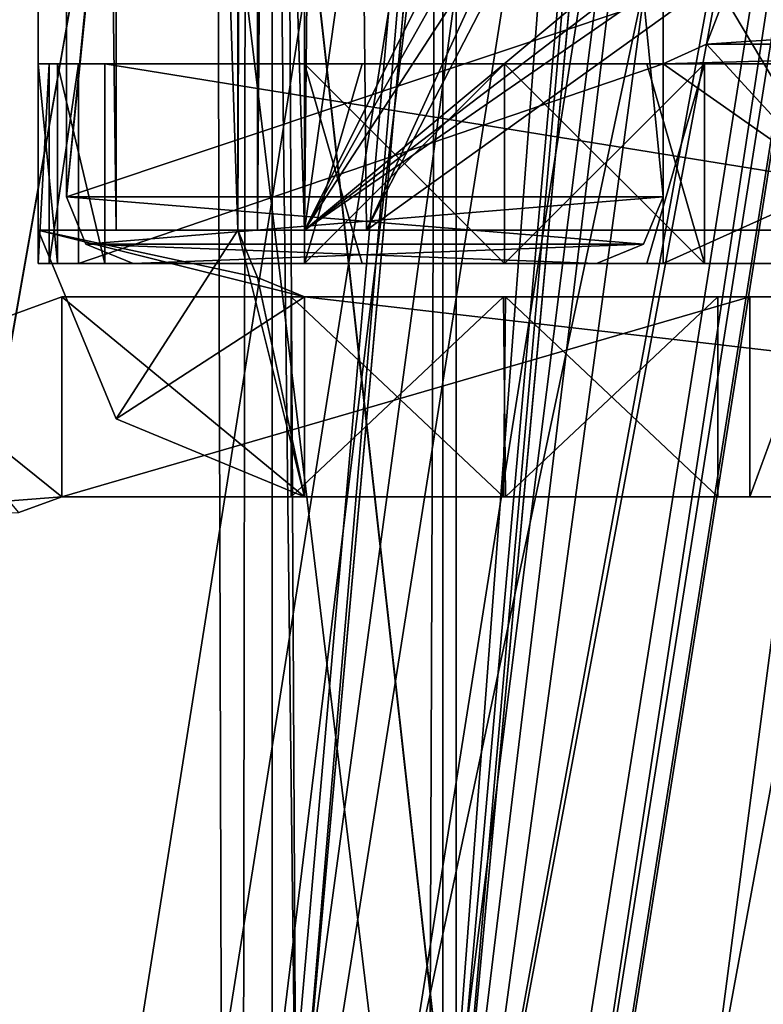
# Model space of a CAD drawing. Units: millimetres. Extents: x -189 to 191, y -189 to 189.
# Drawn here: x 176 to 181, y -29 to -21 of the extents above; entities that cross this region are included whole.
import ezdxf

# ---------------------------------------------------------------- set-up
doc = ezdxf.new("R2010")
doc.units = ezdxf.units.MM
doc.header["$LTSCALE"] = 65.185185
for name, color, linetype in [('1224', 7, 'CONTINUOUS'), ('1232', 7, 'CONTINUOUS'), ('1250', 7, 'CONTINUOUS'), ('1258', 7, 'CONTINUOUS'), ('1276', 7, 'CONTINUOUS'), ('1277', 7, 'CONTINUOUS'), ('1278', 7, 'CONTINUOUS'), ('145', 7, 'CONTINUOUS'), ('146', 7, 'CONTINUOUS'), ('147', 7, 'CONTINUOUS'), ('148', 7, 'CONTINUOUS'), ('149', 7, 'CONTINUOUS'), ('150', 7, 'CONTINUOUS'), ('171', 7, 'CONTINUOUS'), ('172', 7, 'CONTINUOUS'), ('173', 7, 'CONTINUOUS'), ('174', 7, 'CONTINUOUS'), ('175', 7, 'CONTINUOUS'), ('176', 7, 'CONTINUOUS'), ('177', 7, 'CONTINUOUS'), ('19', 7, 'CONTINUOUS'), ('21', 7, 'CONTINUOUS'), ('211', 7, 'CONTINUOUS'), ('212', 7, 'CONTINUOUS'), ('214', 7, 'CONTINUOUS'), ('219', 7, 'CONTINUOUS'), ('22', 7, 'CONTINUOUS'), ('220', 7, 'CONTINUOUS'), ('221', 7, 'CONTINUOUS'), ('222', 7, 'CONTINUOUS'), ('228', 7, 'CONTINUOUS'), ('229', 7, 'CONTINUOUS'), ('230', 7, 'CONTINUOUS'), ('231', 7, 'CONTINUOUS'), ('238', 7, 'CONTINUOUS'), ('239', 7, 'CONTINUOUS'), ('24', 7, 'CONTINUOUS'), ('242', 7, 'CONTINUOUS'), ('243', 7, 'CONTINUOUS'), ('272', 7, 'CONTINUOUS'), ('273', 7, 'CONTINUOUS'), ('274', 7, 'CONTINUOUS'), ('279', 7, 'CONTINUOUS'), ('282', 7, 'CONTINUOUS'), ('283', 7, 'CONTINUOUS'), ('284', 7, 'CONTINUOUS'), ('285', 7, 'CONTINUOUS'), ('286', 7, 'CONTINUOUS'), ('287', 7, 'CONTINUOUS'), ('288', 7, 'CONTINUOUS'), ('289', 7, 'CONTINUOUS'), ('29', 7, 'CONTINUOUS'), ('290', 7, 'CONTINUOUS'), ('291', 7, 'CONTINUOUS'), ('293', 7, 'CONTINUOUS'), ('294', 7, 'CONTINUOUS'), ('295', 7, 'CONTINUOUS'), ('30', 7, 'CONTINUOUS'), ('315', 7, 'CONTINUOUS'), ('316', 7, 'CONTINUOUS'), ('33', 7, 'CONTINUOUS'), ('39', 7, 'CONTINUOUS'), ('40', 7, 'CONTINUOUS'), ('42', 7, 'CONTINUOUS'), ('7', 7, 'CONTINUOUS')]:
    doc.layers.add(name, color=color, linetype=linetype)

msp = doc.modelspace()

# ---------------------------------------------------------------- linework, layer by layer
at = {"layer": '1224', "linetype": 'Continuous'}
for points in [[(185, -82.9289, 681), (185, 82.9289, 681), (172.3283, -30.4544, 681), (185, -82.9289, 681)], [(172.3283, -30.4544, 681), (185, 82.9289, 681), (175, 0, 681), (172.3283, -30.4544, 681)]]:
    msp.add_3dface(points, dxfattribs=at)
at = {"layer": '1232', "linetype": 'Continuous'}
for points in [[(185, 82.9289, 680), (185, -82.9289, 680), (172.3283, 30.4544, 680), (185, 82.9289, 680)], [(185, -82.9289, 680), (175, 0, 680), (172.3283, 30.4544, 680), (185, -82.9289, 680)], [(175, 0, 680), (185, -82.9289, 680), (164.4301, -59.8914, 680), (175, 0, 680)]]:
    msp.add_3dface(points, dxfattribs=at)
at = {"layer": '1250', "linetype": 'Continuous'}
for points in [[(185, 82.9289, 679), (185, -82.9289, 679), (172.3283, 30.4544, 679), (185, 82.9289, 679)], [(185, -82.9289, 679), (175, 0, 679), (172.3283, 30.4544, 679), (185, -82.9289, 679)], [(175, 0, 679), (185, -82.9289, 679), (164.4301, -59.8914, 679), (175, 0, 679)]]:
    msp.add_3dface(points, dxfattribs=at)
at = {"layer": '1258', "linetype": 'Continuous'}
for points in [[(185, -82.9289, 680), (185, 82.9289, 680), (172.3283, -30.4544, 680), (185, -82.9289, 680)], [(172.3283, -30.4544, 680), (185, 82.9289, 680), (175, 0, 680), (172.3283, -30.4544, 680)]]:
    msp.add_3dface(points, dxfattribs=at)
at = {"layer": '1276', "color": 7, "linetype": 'Continuous'}
msp.add_3dface([(169.1439, -61.5608, 658.3), (-180, 0, 658.3), (180, 0, 658.3), (169.1439, -61.5608, 658.3)], dxfattribs=at)
at = {"layer": '1277', "color": 7, "linetype": 'Continuous'}
for points in [[(180, 0, 661.3), (-180, 0, 661.3), (-169.1439, -61.5608, 661.3), (180, 0, 661.3)], [(169.1439, -61.5608, 661.3), (180, 0, 661.3), (-169.1439, -61.5608, 661.3), (169.1439, -61.5608, 661.3)]]:
    msp.add_3dface(points, dxfattribs=at)
at = {"layer": '1278', "linetype": 'Continuous'}
for points in [[(169.1439, -61.5608, 658.3), (180, 0, 658.3), (169.1439, -61.5608, 661.3), (169.1439, -61.5608, 658.3)], [(180, 0, 658.3), (180, 0, 661.3), (169.1439, -61.5608, 661.3), (180, 0, 658.3)]]:
    msp.add_3dface(points, dxfattribs=at)
at = {"layer": '145', "linetype": 'Continuous'}
for points in [[(176, -23, 654), (176, 23, 654), (176, -0.0083, 652.1), (176, -23, 654)], [(176, 23, 644), (176, -23, 644), (176, 0.0083, 647.9), (176, 23, 644)], [(176, 0.0083, 647.9), (176, -23, 644), (176, -1.4747, 648.505), (176, 0.0083, 647.9)], [(176, -23, 644), (176, -23, 654), (176, -0.0083, 652.1), (176, -23, 644)], [(176, -2.1, 650), (176, -23, 644), (176, -0.0083, 652.1), (176, -2.1, 650)], [(176, -23, 644), (176, -2.1, 650), (176, -1.4747, 648.505), (176, -23, 644)]]:
    msp.add_3dface(points, dxfattribs=at)
at = {"layer": '146', "linetype": 'Continuous'}
for points in [[(176, 23, 654), (176, -23, 654), (176.5858, -23, 655.4142), (176, 23, 654)], [(176, 23, 654), (176.5858, -23, 655.4142), (176.5858, 23, 655.4142), (176, 23, 654)], [(178, -23, 656), (178, 23, 656), (176.5858, 23, 655.4142), (178, -23, 656)], [(176.5858, -23, 655.4142), (178, -23, 656), (176.5858, 23, 655.4142), (176.5858, -23, 655.4142)]]:
    msp.add_3dface(points, dxfattribs=at)
at = {"layer": '147', "linetype": 'Continuous'}
for points in [[(178, 23, 656), (178, -23, 656), (178.4646, 23, 656), (178, 23, 656)], [(178.4646, 23, 656), (178, -23, 656), (183.5, 16, 656), (178.4646, 23, 656)], [(183.5, 16, 656), (178, -23, 656), (183.5, -12, 656), (183.5, 16, 656)], [(183.5, -12, 656), (178, -23, 656), (183.7931, -12.707, 656), (183.5, -12, 656)], [(183.7931, -12.707, 656), (178, -23, 656), (184.5, -13, 656), (183.7931, -12.707, 656)], [(184.5, -13, 656), (178, -23, 656), (190, -13, 656), (184.5, -13, 656)], [(190, -13, 656), (178, -23, 656), (190.707, -13.2931, 656), (190, -13, 656)], [(190.707, -13.2931, 656), (178, -23, 656), (191, -14, 656), (190.707, -13.2931, 656)], [(178, -23, 656), (178.4646, -23, 656), (191, -14, 656), (178, -23, 656)], [(191, -14, 656), (178.4646, -23, 656), (191, -23, 656), (191, -14, 656)]]:
    msp.add_3dface(points, dxfattribs=at)
at = {"layer": '148', "linetype": 'Continuous'}
for points in [[(191, -23, 656), (178.4646, -23, 656), (191, -23, 654.5), (191, -23, 656)], [(191, -23, 654.5), (178.4646, -23, 656), (178.4646, -23, 654.5), (191, -23, 654.5)]]:
    msp.add_3dface(points, dxfattribs=at)
at = {"layer": '149', "linetype": 'Continuous'}
for points in [[(178.4646, -23, 656), (178, -23, 656), (178, -23, 654.5), (178.4646, -23, 656)], [(178.4646, -23, 654.5), (178.4646, -23, 656), (178, -23, 654.5), (178.4646, -23, 654.5)]]:
    msp.add_3dface(points, dxfattribs=at)
at = {"layer": '150', "linetype": 'Continuous'}
for points in [[(178.4646, -23, 654.5), (178, -23, 654.5), (178, 23, 654.5), (178.4646, -23, 654.5)], [(183.5, -12, 654.5), (178.4646, -23, 654.5), (178, 23, 654.5), (183.5, -12, 654.5)], [(183.793, -12.7069, 654.5), (178.4646, -23, 654.5), (183.5, -12, 654.5), (183.793, -12.7069, 654.5)], [(191, -23, 654.5), (178.4646, -23, 654.5), (183.793, -12.7069, 654.5), (191, -23, 654.5)]]:
    msp.add_3dface(points, dxfattribs=at)
at = {"layer": '171', "linetype": 'Continuous'}
for points in [[(176, -23, 644), (176, 23, 644), (177.5, -23, 644), (176, -23, 644)], [(176, 23, 644), (177.5, 23, 644), (177.5, -23, 644), (176, 23, 644)]]:
    msp.add_3dface(points, dxfattribs=at)
at = {"layer": '172', "linetype": 'Continuous'}
for points in [[(176, -23, 644), (177.5, -23, 644), (177.6465, -23.3535, 644), (176, -23, 644)], [(176.5858, -24.4142, 644), (176, -23, 644), (178, -23.5, 644), (176.5858, -24.4142, 644)], [(178, -23.5, 644), (176, -23, 644), (177.6465, -23.3535, 644), (178, -23.5, 644)], [(178, -25, 644), (176.5858, -24.4142, 644), (178, -23.5, 644), (178, -25, 644)]]:
    msp.add_3dface(points, dxfattribs=at)
at = {"layer": '173', "linetype": 'Continuous'}
for points in [[(176, -23, 654), (176, -23, 644), (176.5858, -24.4142, 644), (176, -23, 654)], [(176, -23, 654), (176.5858, -24.4142, 644), (176.5858, -24.4142, 654), (176, -23, 654)], [(176.5858, -24.4142, 644), (178, -25, 644), (176.5858, -24.4142, 654), (176.5858, -24.4142, 644)], [(178, -25, 644), (178, -25, 654), (176.5858, -24.4142, 654), (178, -25, 644)]]:
    msp.add_3dface(points, dxfattribs=at)
at = {"layer": '174', "linetype": 'Continuous'}
for points in [[(176, -23, 654), (176.5858, -24.4142, 654), (177.5, -23, 654), (176, -23, 654)], [(176.5858, -24.4142, 654), (178, -25, 654), (177.5, -23, 654), (176.5858, -24.4142, 654)], [(177.5, -23, 654), (178, -25, 654), (177.6465, -23.3535, 654), (177.5, -23, 654)], [(177.6465, -23.3535, 654), (178, -25, 654), (178, -23.5, 654), (177.6465, -23.3535, 654)]]:
    msp.add_3dface(points, dxfattribs=at)
at = {"layer": '175', "linetype": 'Continuous'}
for points in [[(176.5858, -23, 655.4142), (176, -23, 654), (177.5, -23, 654), (176.5858, -23, 655.4142)], [(178, -23, 656), (176.5858, -23, 655.4142), (178, -23, 654.5), (178, -23, 656)], [(178, -23, 654.5), (176.5858, -23, 655.4142), (177.6465, -23, 654.3535), (178, -23, 654.5)], [(176.5858, -23, 655.4142), (177.5, -23, 654), (177.6465, -23, 654.3535), (176.5858, -23, 655.4142)]]:
    msp.add_3dface(points, dxfattribs=at)
at = {"layer": '176', "linetype": 'Continuous'}
for points in [[(177.5, 23, 654), (177.6465, 23, 654.3535), (177.5, -23, 654), (177.5, 23, 654)], [(177.5, -23, 654), (177.6465, 23, 654.3535), (177.6465, -23, 654.3535), (177.5, -23, 654)], [(178, 23, 654.5), (178, -23, 654.5), (177.6465, -23, 654.3535), (178, 23, 654.5)], [(177.6465, 23, 654.3535), (178, 23, 654.5), (177.6465, -23, 654.3535), (177.6465, 23, 654.3535)]]:
    msp.add_3dface(points, dxfattribs=at)
at = {"layer": '177', "linetype": 'Continuous'}
for points in [[(177.5, 23, 654), (177.5, -23, 654), (177.5, 0.0083, 652.1), (177.5, 23, 654)], [(177.5, -23, 644), (177.5, 23, 644), (177.5, -0.0083, 647.9), (177.5, -23, 644)], [(177.5, 0.0083, 652.1), (177.5, -23, 654), (177.5, -1.4747, 651.495), (177.5, 0.0083, 652.1)], [(177.5, -23, 654), (177.5, -23, 644), (177.5, -0.0083, 647.9), (177.5, -23, 654)], [(177.5, -2.1, 650), (177.5, -23, 654), (177.5, -0.0083, 647.9), (177.5, -2.1, 650)], [(177.5, -1.4747, 651.495), (177.5, -23, 654), (177.5, -2.1, 650), (177.5, -1.4747, 651.495)]]:
    msp.add_3dface(points, dxfattribs=at)
at = {"layer": '19', "linetype": 'Continuous'}
for points in [[(173.7528, 31.0149, 658.3), (173.8998, -30.1772, 658.3), (177.2043, 31.5966, 658.3), (173.7528, 31.0149, 658.3)], [(177.2043, 31.5966, 658.3), (173.8998, -30.1772, 658.3), (177.3784, -30.6067, 658.3), (177.2043, 31.5966, 658.3)]]:
    msp.add_3dface(points, dxfattribs=at)
at = {"layer": '21', "linetype": 'Continuous'}
for points in [[(177.6112, 32.1637, 658.8), (177.2043, 31.5966, 658.3), (177.9357, -30.3173, 658.8), (177.6112, 32.1637, 658.8)], [(177.2043, 31.5966, 658.3), (177.3784, -30.6067, 658.3), (177.9357, -30.3173, 658.8), (177.2043, 31.5966, 658.3)]]:
    msp.add_3dface(points, dxfattribs=at)
at = {"layer": '211', "linetype": 'Continuous'}
for points in [[(177.6465, -23.3535, 644), (177.5, -23, 644), (177.6465, -23.3535, 654), (177.6465, -23.3535, 644)], [(177.5, -23, 644), (177.5, -23, 654), (177.6465, -23.3535, 654), (177.5, -23, 644)], [(178, -23.5, 644), (177.6465, -23.3535, 644), (178, -23.5, 654), (178, -23.5, 644)], [(177.6465, -23.3535, 644), (177.6465, -23.3535, 654), (178, -23.5, 654), (177.6465, -23.3535, 644)]]:
    msp.add_3dface(points, dxfattribs=at)
at = {"layer": '212', "linetype": 'Continuous'}
for points in [[(176.1782, -23.5, 642), (178, -23.5, 642), (179.4937, -23.5, 640.7998), (176.1782, -23.5, 642)], [(176.1782, -23.5, 629), (176.1782, -23.5, 642), (181.3406, -23.5, 629), (176.1782, -23.5, 629)], [(181.3406, -23.5, 629), (176.1782, -23.5, 642), (181.8911, -23.5, 629.1652), (181.3406, -23.5, 629)], [(181.8911, -23.5, 629.1652), (176.1782, -23.5, 642), (182.2597, -23.5, 629.6061), (181.8911, -23.5, 629.1652)], [(182.2597, -23.5, 629.6061), (176.1782, -23.5, 642), (177.9, -23.5, 639.2), (182.2597, -23.5, 629.6061)], [(177.9, -23.5, 639.2), (176.1782, -23.5, 642), (179.4937, -23.5, 640.7998), (177.9, -23.5, 639.2)], [(179.5063, -23.5, 637.6002), (182.2597, -23.5, 629.6061), (177.9, -23.5, 639.2), (179.5063, -23.5, 637.6002)], [(178, -23.5, 644), (178, -23.5, 654), (182.9849, -23.5, 644.9849), (178, -23.5, 644)], [(178, -23.5, 642), (178, -23.5, 644), (179.4937, -23.5, 640.7998), (178, -23.5, 642)], [(185, -23.5, 644.15), (178, -23.5, 644), (182.9849, -23.5, 644.9849), (185, -23.5, 644.15)], [(178, -23.5, 644), (185, -23.5, 644.15), (181.1, -23.5, 639.2), (178, -23.5, 644)], [(178, -23.5, 644), (181.1, -23.5, 639.2), (179.4937, -23.5, 640.7998), (178, -23.5, 644)], [(190.9348, -23.5, 649.85), (178, -23.5, 654), (190.9836, -23.5, 650.0247), (190.9348, -23.5, 649.85)], [(178, -23.5, 654), (190.9348, -23.5, 649.85), (185, -23.5, 649.85), (178, -23.5, 654)], [(190.9836, -23.5, 650.0247), (178, -23.5, 654), (191, -23.5, 650.2053), (190.9836, -23.5, 650.0247)], [(191, -23.5, 650.2053), (178, -23.5, 654), (178, -23.5, 656), (191, -23.5, 650.2053)], [(182.9849, -23.5, 644.9849), (178, -23.5, 654), (182.15, -23.5, 647), (182.9849, -23.5, 644.9849)], [(182.15, -23.5, 647), (178, -23.5, 654), (182.9849, -23.5, 649.0151), (182.15, -23.5, 647)], [(182.9849, -23.5, 649.0151), (178, -23.5, 654), (185, -23.5, 649.85), (182.9849, -23.5, 649.0151)], [(191, -23.5, 656), (191, -23.5, 650.2053), (178, -23.5, 656), (191, -23.5, 656)], [(181.1, -23.5, 639.2), (182.2597, -23.5, 629.6061), (179.5063, -23.5, 637.6002), (181.1, -23.5, 639.2)], [(185, -23.5, 644.15), (182.2597, -23.5, 629.6061), (181.1, -23.5, 639.2), (185, -23.5, 644.15)]]:
    msp.add_3dface(points, dxfattribs=at)
at = {"layer": '214', "linetype": 'Continuous'}
for points in [[(181.8911, -25, 629.1652), (182.2597, -25, 629.6061), (176.1782, -25, 629), (181.8911, -25, 629.1652)], [(176.1782, -25, 629), (182.2597, -25, 629.6061), (179.4937, -25, 637.6002), (176.1782, -25, 629)], [(181.3406, -25, 629), (181.8911, -25, 629.1652), (176.1782, -25, 629), (181.3406, -25, 629)], [(176.1782, -25, 642), (176.1782, -25, 629), (178, -25, 642), (176.1782, -25, 642)], [(178, -25, 642), (176.1782, -25, 629), (177.9, -25, 639.2), (178, -25, 642)], [(177.9, -25, 639.2), (176.1782, -25, 629), (179.4937, -25, 637.6002), (177.9, -25, 639.2)], [(178, -25, 642), (177.9, -25, 639.2), (179.5063, -25, 640.7998), (178, -25, 642)], [(178, -25, 654), (178, -25, 644), (182.9849, -25, 649.0151), (178, -25, 654)], [(182.9849, -25, 649.0151), (178, -25, 644), (182.15, -25, 647), (182.9849, -25, 649.0151)], [(182.15, -25, 647), (178, -25, 644), (182.9849, -25, 644.9849), (182.15, -25, 647)], [(182.9849, -25, 644.9849), (178, -25, 644), (185, -25, 644.15), (182.9849, -25, 644.9849)], [(185, -25, 644.15), (178, -25, 644), (188.4929, -25, 644.15), (185, -25, 644.15)], [(188.4929, -25, 644.15), (178, -25, 644), (178, -25, 642), (188.4929, -25, 644.15)], [(185, -25, 649.85), (178, -25, 654), (182.9849, -25, 649.0151), (185, -25, 649.85)], [(178, -25, 654), (185, -25, 649.85), (191, -25, 650.2053), (178, -25, 654)], [(178, -25, 656), (178, -25, 654), (191, -25, 656), (178, -25, 656)], [(191, -25, 656), (178, -25, 654), (191, -25, 650.2053), (191, -25, 656)], [(188.4929, -25, 644.15), (178, -25, 642), (179.5063, -25, 640.7998), (188.4929, -25, 644.15)], [(182.2597, -25, 629.6061), (188.4929, -25, 644.15), (179.4937, -25, 637.6002), (182.2597, -25, 629.6061)], [(179.4937, -25, 637.6002), (188.4929, -25, 644.15), (181.1, -25, 639.2), (179.4937, -25, 637.6002)], [(181.1, -25, 639.2), (188.4929, -25, 644.15), (179.5063, -25, 640.7998), (181.1, -25, 639.2)]]:
    msp.add_3dface(points, dxfattribs=at)
at = {"layer": '219', "linetype": 'Continuous'}
for points in [[(181.3406, -23.5, 629), (181.8911, -23.5, 629.1652), (181.3406, -25, 629), (181.3406, -23.5, 629)], [(181.8911, -23.5, 629.1652), (181.8911, -25, 629.1652), (181.3406, -25, 629), (181.8911, -23.5, 629.1652)]]:
    msp.add_3dface(points, dxfattribs=at)
at = {"layer": '22', "linetype": 'Continuous'}
for points in [[(177.6112, 32.1637, 658.8), (177.9357, -30.3173, 658.8), (180.5, 0, 664.9), (177.6112, 32.1637, 658.8)], [(177.7578, -31.3435, 674), (177.7578, 31.3435, 674), (180.5, 0, 669.1), (177.7578, -31.3435, 674)], [(177.9357, -30.3173, 658.8), (177.7578, -31.3435, 674), (180.5, 0, 669.1), (177.9357, -30.3173, 658.8)], [(180.5, 0, 664.9), (177.9357, -30.3173, 658.8), (180.491, -1.8107, 665.9363), (180.5, 0, 664.9)], [(180.4908, -1.8304, 668.0293), (177.9357, -30.3173, 658.8), (180.5, 0, 669.1), (180.4908, -1.8304, 668.0293)], [(180.491, -1.8107, 665.9363), (177.9357, -30.3173, 658.8), (180.4908, -1.8304, 668.0293), (180.491, -1.8107, 665.9363)]]:
    msp.add_3dface(points, dxfattribs=at)
at = {"layer": '220', "linetype": 'Continuous'}
for points in [[(176.1782, -23.5, 629), (181.3406, -23.5, 629), (176.1782, -25, 629), (176.1782, -23.5, 629)], [(181.3406, -23.5, 629), (181.3406, -25, 629), (176.1782, -25, 629), (181.3406, -23.5, 629)]]:
    msp.add_3dface(points, dxfattribs=at)
at = {"layer": '221', "linetype": 'Continuous'}
for points in [[(176.1782, -23.5, 629), (176.1782, -25, 629), (174.8926, -23.9679, 629), (176.1782, -23.5, 629)], [(174.8926, -23.9679, 629), (176.1782, -25, 629), (175.8568, -25.117, 629), (174.8926, -23.9679, 629)]]:
    msp.add_3dface(points, dxfattribs=at)
at = {"layer": '222', "linetype": 'Continuous'}
for points in [[(176.1782, -23.5, 642), (176.1782, -23.5, 629), (174.8926, -23.9679, 629), (176.1782, -23.5, 642)], [(176.1782, -23.5, 642), (174.8926, -23.9679, 629), (174.8926, -23.9679, 642), (176.1782, -23.5, 642)]]:
    msp.add_3dface(points, dxfattribs=at)
at = {"layer": '228', "linetype": 'Continuous'}
for points in [[(176.1782, -25, 642), (176.1782, -23.5, 642), (174.8926, -23.9679, 642), (176.1782, -25, 642)], [(174.2086, -25.1527, 642), (176.1782, -25, 642), (174.8926, -23.9679, 642), (174.2086, -25.1527, 642)], [(176.1782, -25, 642), (174.2086, -25.1527, 642), (175.8568, -25.117, 642), (176.1782, -25, 642)]]:
    msp.add_3dface(points, dxfattribs=at)
at = {"layer": '229', "linetype": 'Continuous'}
for points in [[(178, -23.5, 642), (176.1782, -23.5, 642), (178, -25, 642), (178, -23.5, 642)], [(176.1782, -23.5, 642), (176.1782, -25, 642), (178, -25, 642), (176.1782, -23.5, 642)]]:
    msp.add_3dface(points, dxfattribs=at)
at = {"layer": '230', "linetype": 'Continuous'}
for points in [[(178, -25, 644), (178, -23.5, 644), (178, -23.5, 642), (178, -25, 644)], [(178, -25, 644), (178, -23.5, 642), (178, -25, 642), (178, -25, 644)]]:
    msp.add_3dface(points, dxfattribs=at)
at = {"layer": '231', "linetype": 'Continuous'}
for points in [[(176.1782, -25, 629), (176.1782, -25, 642), (175.8568, -25.117, 642), (176.1782, -25, 629)], [(175.8568, -25.117, 629), (176.1782, -25, 629), (175.8568, -25.117, 642), (175.8568, -25.117, 629)]]:
    msp.add_3dface(points, dxfattribs=at)
at = {"layer": '238', "linetype": 'Continuous'}
for points in [[(178, -23.5, 654), (178, -25, 654), (178, -25, 656), (178, -23.5, 654)], [(178, -23.5, 656), (178, -23.5, 654), (178, -25, 656), (178, -23.5, 656)]]:
    msp.add_3dface(points, dxfattribs=at)
at = {"layer": '239', "linetype": 'Continuous'}
for points in [[(191, -23.5, 656), (178, -23.5, 656), (191, -25, 656), (191, -23.5, 656)], [(178, -23.5, 656), (178, -25, 656), (191, -25, 656), (178, -23.5, 656)]]:
    msp.add_3dface(points, dxfattribs=at)
at = {"layer": '24', "linetype": 'Continuous'}
for points in [[(179.038, 31.5692, 674), (179.038, -31.5692, 674), (181.8, 0, 669.1), (179.038, 31.5692, 674)], [(178.9303, -32.1745, 658.5), (179.1699, 30.8121, 658.5), (181.8, 0, 664.9), (178.9303, -32.1745, 658.5)], [(179.038, -31.5692, 674), (178.9303, -32.1745, 658.5), (181.8, 0, 664.9), (179.038, -31.5692, 674)], [(181.8, 0, 669.1), (179.038, -31.5692, 674), (181.7911, -1.8079, 668.0684), (181.8, 0, 669.1)], [(181.7909, -1.8264, 665.9636), (179.038, -31.5692, 674), (181.8, 0, 664.9), (181.7909, -1.8264, 665.9636)], [(181.7911, -1.8079, 668.0684), (179.038, -31.5692, 674), (181.7909, -1.8264, 665.9636), (181.7911, -1.8079, 668.0684)]]:
    msp.add_3dface(points, dxfattribs=at)
at = {"layer": '242', "linetype": 'Continuous'}
for points in [[(179.5063, -23.5, 637.6002), (177.9, -23.5, 639.2), (179.4937, -25, 637.6002), (179.5063, -23.5, 637.6002)], [(177.9, -23.5, 639.2), (177.9, -25, 639.2), (179.4937, -25, 637.6002), (177.9, -23.5, 639.2)], [(179.5063, -23.5, 637.6002), (179.4937, -25, 637.6002), (181.1, -25, 639.2), (179.5063, -23.5, 637.6002)], [(181.1, -23.5, 639.2), (179.5063, -23.5, 637.6002), (181.1, -25, 639.2), (181.1, -23.5, 639.2)]]:
    msp.add_3dface(points, dxfattribs=at)
at = {"layer": '243', "linetype": 'Continuous'}
for points in [[(177.9, -23.5, 639.2), (179.4937, -23.5, 640.7998), (177.9, -25, 639.2), (177.9, -23.5, 639.2)], [(177.9, -25, 639.2), (179.4937, -23.5, 640.7998), (179.5063, -25, 640.7998), (177.9, -25, 639.2)], [(179.4937, -23.5, 640.7998), (181.1, -23.5, 639.2), (179.5063, -25, 640.7998), (179.4937, -23.5, 640.7998)], [(181.1, -23.5, 639.2), (181.1, -25, 639.2), (179.5063, -25, 640.7998), (181.1, -23.5, 639.2)]]:
    msp.add_3dface(points, dxfattribs=at)
at = {"layer": '272', "linetype": 'Continuous'}
for points in [[(180.6894, -21.25, 628.9284), (180.6894, -22.75, 628.9284), (176.2132, 22.75, 628.9284), (180.6894, -21.25, 628.9284)], [(180.6894, -22.75, 628.9284), (176.2132, -22.75, 628.9284), (176.2132, 22.75, 628.9284), (180.6894, -22.75, 628.9284)], [(176.3597, -23.1035, 628.9284), (176.2132, -22.75, 628.9284), (180.5429, -23.1035, 628.9284), (176.3597, -23.1035, 628.9284)], [(180.5429, -23.1035, 628.9284), (176.2132, -22.75, 628.9284), (180.6894, -22.75, 628.9284), (180.5429, -23.1035, 628.9284)], [(176.7132, -23.25, 628.9284), (176.3597, -23.1035, 628.9284), (180.1894, -23.25, 628.9284), (176.7132, -23.25, 628.9284)], [(180.1894, -23.25, 628.9284), (176.3597, -23.1035, 628.9284), (180.5429, -23.1035, 628.9284), (180.1894, -23.25, 628.9284)]]:
    msp.add_3dface(points, dxfattribs=at)
at = {"layer": '273', "linetype": 'Continuous'}
for points in [[(176.2132, -22.75, 628.9284), (176.3597, -23.1035, 628.9284), (176.2132, -22.75, 630.4284), (176.2132, -22.75, 628.9284)], [(176.2132, -22.75, 630.4284), (176.3597, -23.1035, 628.9284), (176.3597, -23.1035, 630.4284), (176.2132, -22.75, 630.4284)], [(176.3597, -23.1035, 628.9284), (176.7132, -23.25, 628.9284), (176.3597, -23.1035, 630.4284), (176.3597, -23.1035, 628.9284)], [(176.3597, -23.1035, 630.4284), (176.7132, -23.25, 628.9284), (176.7132, -23.25, 630.4284), (176.3597, -23.1035, 630.4284)]]:
    msp.add_3dface(points, dxfattribs=at)
at = {"layer": '274', "linetype": 'Continuous'}
for points in [[(176.2132, 22.75, 628.9284), (176.2132, -22.75, 628.9284), (176.2132, 22.75, 630.4284), (176.2132, 22.75, 628.9284)], [(176.2132, -22.75, 628.9284), (176.2132, -22.75, 630.4284), (176.2132, 22.75, 630.4284), (176.2132, -22.75, 628.9284)]]:
    msp.add_3dface(points, dxfattribs=at)
at = {"layer": '279', "linetype": 'Continuous'}
for points in [[(176.2132, -22.75, 630.4284), (180.6894, 21.25, 630.4284), (180.6894, 22.75, 630.4284), (176.2132, -22.75, 630.4284)], [(176.2132, 22.75, 630.4284), (176.2132, -22.75, 630.4284), (180.6894, 22.75, 630.4284), (176.2132, 22.75, 630.4284)], [(180.6894, 21.25, 630.4284), (176.2132, -22.75, 630.4284), (180.6894, -21.25, 630.4284), (180.6894, 21.25, 630.4284)], [(180.6894, -21.25, 630.4284), (176.2132, -22.75, 630.4284), (180.6894, -22.75, 630.4284), (180.6894, -21.25, 630.4284)], [(176.2132, -22.75, 630.4284), (176.3597, -23.1035, 630.4284), (180.6894, -22.75, 630.4284), (176.2132, -22.75, 630.4284)], [(180.6894, -22.75, 630.4284), (176.3597, -23.1035, 630.4284), (180.5429, -23.1035, 630.4284), (180.6894, -22.75, 630.4284)], [(176.3597, -23.1035, 630.4284), (176.7132, -23.25, 630.4284), (180.5429, -23.1035, 630.4284), (176.3597, -23.1035, 630.4284)], [(180.5429, -23.1035, 630.4284), (176.7132, -23.25, 630.4284), (180.1894, -23.25, 630.4284), (180.5429, -23.1035, 630.4284)]]:
    msp.add_3dface(points, dxfattribs=at)
at = {"layer": '282', "linetype": 'Continuous'}
for points in [[(180.6894, -22.75, 628.9284), (180.6894, -21.25, 628.9284), (180.6894, -21.25, 630.4284), (180.6894, -22.75, 628.9284)], [(180.6894, -22.75, 628.9284), (180.6894, -21.25, 630.4284), (180.6894, -22.75, 630.4284), (180.6894, -22.75, 628.9284)]]:
    msp.add_3dface(points, dxfattribs=at)
at = {"layer": '283', "linetype": 'Continuous'}
for points in [[(180.5429, -23.1035, 628.9284), (180.6894, -22.75, 628.9284), (180.5429, -23.1035, 630.4284), (180.5429, -23.1035, 628.9284)], [(180.6894, -22.75, 628.9284), (180.6894, -22.75, 630.4284), (180.5429, -23.1035, 630.4284), (180.6894, -22.75, 628.9284)], [(180.1894, -23.25, 628.9284), (180.5429, -23.1035, 628.9284), (180.1894, -23.25, 630.4284), (180.1894, -23.25, 628.9284)], [(180.5429, -23.1035, 628.9284), (180.5429, -23.1035, 630.4284), (180.1894, -23.25, 630.4284), (180.5429, -23.1035, 628.9284)]]:
    msp.add_3dface(points, dxfattribs=at)
at = {"layer": '284', "linetype": 'Continuous'}
for points in [[(176.7132, -23.25, 628.9284), (180.1894, -23.25, 628.9284), (176.7132, -23.25, 630.4284), (176.7132, -23.25, 628.9284)], [(176.7132, -23.25, 630.4284), (180.1894, -23.25, 628.9284), (180.1894, -23.25, 630.4284), (176.7132, -23.25, 630.4284)]]:
    msp.add_3dface(points, dxfattribs=at)
at = {"layer": '285', "linetype": 'Continuous'}
for points in [[(181.1497, -21.25, 630.733), (181.9911, -22.6641, 630.3758), (181.0148, -21.6035, 630.7903), (181.1497, -21.25, 630.733)], [(181.1497, -21.25, 630.733), (182.5304, -21.25, 630.1469), (181.9911, -22.6641, 630.3758), (181.1497, -21.25, 630.733)], [(181.0148, -21.6035, 630.7903), (181.9911, -22.6641, 630.3758), (180.6894, -21.75, 630.9284), (181.0148, -21.6035, 630.7903)], [(181.9911, -22.6641, 630.3758), (180.6894, -23.25, 630.9284), (180.6894, -21.75, 630.9284), (181.9911, -22.6641, 630.3758)]]:
    msp.add_3dface(points, dxfattribs=at)
at = {"layer": '286', "linetype": 'Continuous'}
msp.add_3dface([(180.6894, -23.25, 630.9284), (181.9911, -22.6641, 630.3758), (185.7689, -23.25, 642.895), (180.6894, -23.25, 630.9284)], dxfattribs=at)
at = {"layer": '287', "linetype": 'Continuous'}
for points in [[(176.0831, -23.25, 632.9739), (185.7689, -23.25, 642.895), (176, -23.25, 633.2499), (176.0831, -23.25, 632.9739)], [(176, -23.25, 633.2499), (185.7689, -23.25, 642.895), (179.5, -23.25, 637.7), (176, -23.25, 633.2499)], [(176, -23.25, 642.395), (185.7689, -23.25, 642.895), (176.1465, -23.25, 642.7484), (176, -23.25, 642.395)], [(185.7689, -23.25, 642.895), (176, -23.25, 642.395), (180.5679, -23.25, 640.2534), (185.7689, -23.25, 642.895)], [(176, -23.25, 642.395), (176, -23.25, 633.2499), (178, -23.25, 639.2059), (176, -23.25, 642.395)], [(178, -23.25, 639.2059), (176, -23.25, 633.2499), (178.4321, -23.25, 638.1466), (178, -23.25, 639.2059)], [(178.4321, -23.25, 638.1466), (176, -23.25, 633.2499), (179.5, -23.25, 637.7), (178.4321, -23.25, 638.1466)], [(179.5, -23.25, 640.7), (176, -23.25, 642.395), (178, -23.25, 639.2059), (179.5, -23.25, 640.7)], [(176, -23.25, 642.395), (179.5, -23.25, 640.7), (180.5679, -23.25, 640.2534), (176, -23.25, 642.395)], [(176.3046, -23.25, 632.7896), (185.7689, -23.25, 642.895), (176.0831, -23.25, 632.9739), (176.3046, -23.25, 632.7896)], [(176.1465, -23.25, 642.7484), (185.7689, -23.25, 642.895), (176.5, -23.25, 642.895), (176.1465, -23.25, 642.7484)], [(180.6894, -23.25, 630.9284), (185.7689, -23.25, 642.895), (176.3046, -23.25, 632.7896), (180.6894, -23.25, 630.9284)], [(179.5, -23.25, 637.7), (185.7689, -23.25, 642.895), (181, -23.25, 639.1941), (179.5, -23.25, 637.7)], [(181, -23.25, 639.1941), (185.7689, -23.25, 642.895), (180.5679, -23.25, 640.2534), (181, -23.25, 639.1941)]]:
    msp.add_3dface(points, dxfattribs=at)
at = {"layer": '288', "linetype": 'Continuous'}
for points in [[(176.0831, -23.25, 632.9739), (176, -23.25, 633.2499), (176.0831, -21.75, 632.9739), (176.0831, -23.25, 632.9739)], [(176.0831, -21.75, 632.9739), (176, -23.25, 633.2499), (176, -21.75, 633.2499), (176.0831, -21.75, 632.9739)], [(176.3046, -23.25, 632.7896), (176.0831, -23.25, 632.9739), (176.3046, -21.75, 632.7896), (176.3046, -23.25, 632.7896)], [(176.3046, -21.75, 632.7896), (176.0831, -23.25, 632.9739), (176.0831, -21.75, 632.9739), (176.3046, -21.75, 632.7896)]]:
    msp.add_3dface(points, dxfattribs=at)
at = {"layer": '289', "linetype": 'Continuous'}
for points in [[(180.6894, -21.75, 630.9284), (180.6894, -23.25, 630.9284), (176.3046, -23.25, 632.7896), (180.6894, -21.75, 630.9284)], [(180.6894, -21.75, 630.9284), (176.3046, -23.25, 632.7896), (176.3046, -21.75, 632.7896), (180.6894, -21.75, 630.9284)]]:
    msp.add_3dface(points, dxfattribs=at)
at = {"layer": '29', "linetype": 'Continuous'}
for points in [[(179.1365, -31.5866, 671.4623), (179.1365, 31.5866, 671.4623), (184.9184, 0, 671.3565), (179.1365, -31.5866, 671.4623)], [(177.7578, 31.3435, 674), (177.7578, -31.3435, 674), (182.012, 0, 676.605), (177.7578, 31.3435, 674)], [(177.7578, -31.3435, 674), (173.1037, -56.2448, 676.605), (182.012, 0, 676.605), (177.7578, -31.3435, 674)], [(175.9786, -57.1789, 676.5776), (185.0348, 0, 676.5776), (173.1037, -56.2448, 676.605), (175.9786, -57.1789, 676.5776)], [(173.1037, -56.2448, 676.605), (185.0348, 0, 676.5776), (182.012, 0, 676.605), (173.1037, -56.2448, 676.605)], [(177.3713, -57.6314, 673.9331), (175.8678, -57.1429, 671.3565), (184.9184, 0, 671.3565), (177.3713, -57.6314, 673.9331)], [(175.8678, -57.1429, 671.3565), (179.1365, -31.5866, 671.4623), (184.9184, 0, 671.3565), (175.8678, -57.1429, 671.3565)], [(177.3713, -57.6314, 673.9331), (186.4993, 0, 673.9331), (175.9786, -57.1789, 676.5776), (177.3713, -57.6314, 673.9331)], [(175.9786, -57.1789, 676.5776), (186.4993, 0, 673.9331), (185.0348, 0, 676.5776), (175.9786, -57.1789, 676.5776)], [(186.4993, 0, 673.9331), (177.3713, -57.6314, 673.9331), (184.9184, 0, 671.3565), (186.4993, 0, 673.9331)]]:
    msp.add_3dface(points, dxfattribs=at)
at = {"layer": '290', "linetype": 'Continuous'}
for points in [[(180.6894, -21.75, 630.9284), (176.0831, -21.75, 632.9739), (176, -21.75, 633.2499), (180.6894, -21.75, 630.9284)], [(180.6894, -21.75, 630.9284), (176, -21.75, 633.2499), (179.5, -21.75, 637.7), (180.6894, -21.75, 630.9284)], [(176, -21.75, 633.2499), (176, -21.75, 642.395), (178, -21.75, 639.1941), (176, -21.75, 633.2499)], [(179.5, -21.75, 637.7), (176, -21.75, 633.2499), (178, -21.75, 639.1941), (179.5, -21.75, 637.7)], [(176, -21.75, 642.395), (176.1465, -21.75, 642.7484), (179.5, -21.75, 640.7), (176, -21.75, 642.395)], [(178, -21.75, 639.1941), (176, -21.75, 642.395), (178.4321, -21.75, 640.2534), (178, -21.75, 639.1941)], [(178.4321, -21.75, 640.2534), (176, -21.75, 642.395), (179.5, -21.75, 640.7), (178.4321, -21.75, 640.2534)], [(180.6894, -21.75, 630.9284), (176.3046, -21.75, 632.7896), (176.0831, -21.75, 632.9739), (180.6894, -21.75, 630.9284)], [(176.1465, -21.75, 642.7484), (176.5, -21.75, 642.895), (179.5, -21.75, 640.7), (176.1465, -21.75, 642.7484)], [(176.5, -21.75, 642.895), (185.7689, -21.75, 642.895), (179.5, -21.75, 640.7), (176.5, -21.75, 642.895)], [(180.6894, -21.75, 630.9284), (179.5, -21.75, 637.7), (180.5679, -21.75, 638.1466), (180.6894, -21.75, 630.9284)], [(179.5, -21.75, 640.7), (185.7689, -21.75, 642.895), (181, -21.75, 639.2059), (179.5, -21.75, 640.7)], [(181, -21.75, 639.2059), (180.6894, -21.75, 630.9284), (180.5679, -21.75, 638.1466), (181, -21.75, 639.2059)], [(185.7689, -21.75, 642.895), (180.6894, -21.75, 630.9284), (181, -21.75, 639.2059), (185.7689, -21.75, 642.895)]]:
    msp.add_3dface(points, dxfattribs=at)
at = {"layer": '291', "linetype": 'Continuous'}
for points in [[(186.2292, -21.25, 642.6996), (181.1497, -21.25, 630.733), (181.0148, -21.6035, 630.7903), (186.2292, -21.25, 642.6996)], [(186.2292, -21.25, 642.6996), (181.0148, -21.6035, 630.7903), (186.0943, -21.6035, 642.7568), (186.2292, -21.25, 642.6996)], [(181.0148, -21.6035, 630.7903), (180.6894, -21.75, 630.9284), (186.0943, -21.6035, 642.7568), (181.0148, -21.6035, 630.7903)], [(180.6894, -21.75, 630.9284), (185.7689, -21.75, 642.895), (186.0943, -21.6035, 642.7568), (180.6894, -21.75, 630.9284)]]:
    msp.add_3dface(points, dxfattribs=at)
at = {"layer": '293', "linetype": 'Continuous'}
for points in [[(176.5, -23.25, 642.895), (185.7689, -23.25, 642.895), (176.5, -21.75, 642.895), (176.5, -23.25, 642.895)], [(185.7689, -23.25, 642.895), (185.7689, -21.75, 642.895), (176.5, -21.75, 642.895), (185.7689, -23.25, 642.895)]]:
    msp.add_3dface(points, dxfattribs=at)
at = {"layer": '294', "linetype": 'Continuous'}
for points in [[(176, -23.25, 642.395), (176.1465, -23.25, 642.7484), (176, -21.75, 642.395), (176, -23.25, 642.395)], [(176.1465, -23.25, 642.7484), (176.1465, -21.75, 642.7484), (176, -21.75, 642.395), (176.1465, -23.25, 642.7484)], [(176.1465, -23.25, 642.7484), (176.5, -23.25, 642.895), (176.1465, -21.75, 642.7484), (176.1465, -23.25, 642.7484)], [(176.5, -23.25, 642.895), (176.5, -21.75, 642.895), (176.1465, -21.75, 642.7484), (176.5, -23.25, 642.895)]]:
    msp.add_3dface(points, dxfattribs=at)
at = {"layer": '295', "linetype": 'Continuous'}
for points in [[(176, -23.25, 633.2499), (176, -23.25, 642.395), (176, -21.75, 633.2499), (176, -23.25, 633.2499)], [(176, -21.75, 633.2499), (176, -23.25, 642.395), (176, -21.75, 642.395), (176, -21.75, 633.2499)]]:
    msp.add_3dface(points, dxfattribs=at)
at = {"layer": '30', "linetype": 'Continuous'}
for points in [[(179.1365, 31.5866, 671.4623), (179.1365, -31.5866, 671.4623), (179.1365, 31.5866, 673.4255), (179.1365, 31.5866, 671.4623)], [(179.1365, 31.5866, 673.4255), (179.1365, -31.5866, 671.4623), (179.1365, -31.5866, 673.4255), (179.1365, 31.5866, 673.4255)]]:
    msp.add_3dface(points, dxfattribs=at)
at = {"layer": '315', "linetype": 'Continuous'}
for points in [[(179.5, -23.25, 640.7), (178, -23.25, 639.2059), (179.5, -21.75, 640.7), (179.5, -23.25, 640.7)], [(178, -23.25, 639.2059), (178.4321, -23.25, 638.1466), (178, -21.75, 639.1941), (178, -23.25, 639.2059)], [(178, -23.25, 639.2059), (178, -21.75, 639.1941), (178.4321, -21.75, 640.2534), (178, -23.25, 639.2059)], [(178, -23.25, 639.2059), (178.4321, -21.75, 640.2534), (179.5, -21.75, 640.7), (178, -23.25, 639.2059)], [(178.4321, -23.25, 638.1466), (179.5, -23.25, 637.7), (178, -21.75, 639.1941), (178.4321, -23.25, 638.1466)], [(179.5, -23.25, 637.7), (179.5, -21.75, 637.7), (178, -21.75, 639.1941), (179.5, -23.25, 637.7)]]:
    msp.add_3dface(points, dxfattribs=at)
at = {"layer": '316', "linetype": 'Continuous'}
for points in [[(180.5679, -23.25, 640.2534), (179.5, -23.25, 640.7), (181, -21.75, 639.2059), (180.5679, -23.25, 640.2534)], [(179.5, -23.25, 640.7), (179.5, -21.75, 640.7), (181, -21.75, 639.2059), (179.5, -23.25, 640.7)], [(179.5, -23.25, 637.7), (181, -23.25, 639.1941), (179.5, -21.75, 637.7), (179.5, -23.25, 637.7)], [(179.5, -21.75, 637.7), (181, -23.25, 639.1941), (180.5679, -21.75, 638.1466), (179.5, -21.75, 637.7)], [(181, -23.25, 639.1941), (180.5679, -23.25, 640.2534), (181, -21.75, 639.2059), (181, -23.25, 639.1941)], [(181, -23.25, 639.1941), (181, -21.75, 639.2059), (180.5679, -21.75, 638.1466), (181, -23.25, 639.1941)]]:
    msp.add_3dface(points, dxfattribs=at)
at = {"layer": '33', "linetype": 'Continuous'}
for points in [[(179.038, -31.5692, 674), (179.038, 31.5692, 674), (182.8589, 0, 675.5745), (179.038, -31.5692, 674)], [(179.1365, 31.5866, 673.4255), (179.1365, -31.5866, 673.4255), (183.4347, 0, 672.3013), (179.1365, 31.5866, 673.4255)], [(173.9092, -56.5065, 675.5745), (179.038, -31.5692, 674), (182.8589, 0, 675.5745), (173.9092, -56.5065, 675.5745)], [(175.6812, -57.0823, 675.1817), (173.9092, -56.5065, 675.5745), (182.8589, 0, 675.5745), (175.6812, -57.0823, 675.1817)], [(179.1365, -31.5866, 673.4255), (174.4568, -56.6845, 672.3013), (183.4347, 0, 672.3013), (179.1365, -31.5866, 673.4255)], [(175.9949, -57.1842, 673.3063), (185.052, 0, 673.3063), (174.4568, -56.6845, 672.3013), (175.9949, -57.1842, 673.3063)], [(174.4568, -56.6845, 672.3013), (185.052, 0, 673.3063), (183.4347, 0, 672.3013), (174.4568, -56.6845, 672.3013)], [(175.6812, -57.0823, 675.1817), (184.7221, 0, 675.1817), (175.9949, -57.1842, 673.3063), (175.6812, -57.0823, 675.1817)], [(184.7221, 0, 675.1817), (175.6812, -57.0823, 675.1817), (182.8589, 0, 675.5745), (184.7221, 0, 675.1817)], [(175.9949, -57.1842, 673.3063), (184.7221, 0, 675.1817), (185.052, 0, 673.3063), (175.9949, -57.1842, 673.3063)]]:
    msp.add_3dface(points, dxfattribs=at)
at = {"layer": '39', "linetype": 'Continuous'}
for points in [[(177.6259, 30.9355, 657), (181.3607, 0, 657.4393), (177.5391, -31.4272, 657), (177.6259, 30.9355, 657)], [(179.1699, 30.8121, 658.5), (178.9303, -32.1745, 658.5), (181.3607, 0, 657.4393), (179.1699, 30.8121, 658.5)], [(181.3607, 0, 657.4393), (178.9303, -32.1745, 658.5), (172.4842, -56.0435, 657.4393), (181.3607, 0, 657.4393)], [(181.3607, 0, 657.4393), (172.4842, -56.0435, 657.4393), (177.5391, -31.4272, 657), (181.3607, 0, 657.4393)]]:
    msp.add_3dface(points, dxfattribs=at)
at = {"layer": '40', "linetype": 'Continuous'}
for points in [[(174.0456, 31.0784, 657), (177.6259, 30.9355, 657), (174.2341, -30.0066, 657), (174.0456, 31.0784, 657)], [(177.6259, 30.9355, 657), (177.5391, -31.4272, 657), (174.2341, -30.0066, 657), (177.6259, 30.9355, 657)]]:
    msp.add_3dface(points, dxfattribs=at)
at = {"layer": '42', "linetype": 'Continuous'}
for points in [[(176.2962, 1.057, 656.5002), (174.0456, 31.0784, 657), (174.2341, -30.0066, 657), (176.2962, 1.057, 656.5002)], [(167.9884, -53.4919, 656.5002), (176.2962, 1.057, 656.5002), (174.2341, -30.0066, 657), (167.9884, -53.4919, 656.5002)]]:
    msp.add_3dface(points, dxfattribs=at)
at = {"layer": '7', "linetype": 'Continuous'}
for points in [[(173.7782, -29.173, 636.5354), (170.6668, 30.0914, 532.5792), (176.2741, -1.8311, 648.9719), (173.7782, -29.173, 636.5354)], [(176.2962, 1.057, 656.5002), (167.9884, -53.4919, 656.5002), (176.2927, 0, 652.1), (176.2962, 1.057, 656.5002)], [(176.2927, 0, 652.1), (167.9884, -53.4919, 656.5002), (176.2807, -1.8231, 651.0422), (176.2927, 0, 652.1)], [(176.2807, -1.8231, 651.0422), (167.9884, -53.4919, 656.5002), (176.2741, -1.8311, 648.9719), (176.2807, -1.8231, 651.0422)], [(167.9884, -53.4919, 656.5002), (173.7782, -29.173, 636.5354), (176.2741, -1.8311, 648.9719), (167.9884, -53.4919, 656.5002)]]:
    msp.add_3dface(points, dxfattribs=at)

doc.saveas('drawing.dxf')
